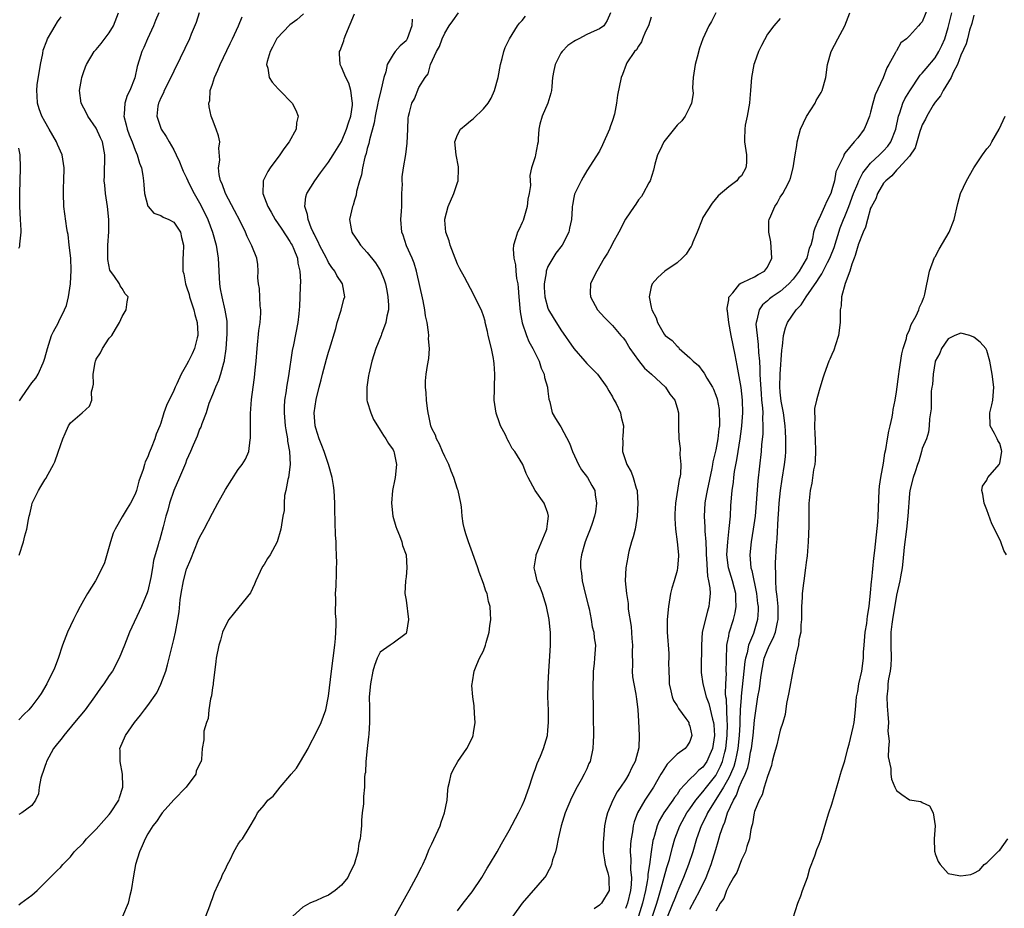
# Model space of a CAD drawing. Units: inches. Extents: x 2550000 to 2553000, y 1509000 to 1512000.
# Drawn here: x 2550421 to 2550574, y 1511532 to 1511670 of the extents above; entities that cross this region are included whole.
import ezdxf

# ---------------------------------------------------------------- set-up
doc = ezdxf.new("R2010")
doc.units = ezdxf.units.IN
doc.header["$MEASUREMENT"] = 0
doc.layers.add('LD25501509_2ft', color=9, linetype='Continuous')

msp = doc.modelspace()

# ---------------------------------------------------------------- linework, layer by layer
at = {"layer": 'LD25501509_2ft'}
for points, elevation in [([(2550561.9, 1511671.9), (2550561, 1511669.63), (2550560.67, 1511669.33), (2550560.43, 1511669), (2550559, 1511667.47), (2550558.54, 1511667), (2550557.66, 1511666.34), (2550557, 1511665.15), (2550556.94, 1511665.06), (2550556.85, 1511664.85), (2550555.83, 1511663), (2550555.5, 1511662.5), (2550554.94, 1511660.94), (2550553.69, 1511658.31), (2550553.32, 1511657), (2550553, 1511655.61), (2550552.81, 1511655), (2550552.31, 1511653.69), (2550552.01, 1511653), (2550551, 1511651.64), (2550550.44, 1511651), (2550549, 1511649.25), (2550548.88, 1511649.12), (2550548.77, 1511648.77), (2550547.9, 1511647), (2550547.62, 1511646.38), (2550547.38, 1511645), (2550547, 1511643.58), (2550546.81, 1511643), (2550546.19, 1511641.81), (2550545.84, 1511641), (2550545, 1511639.13), (2550544.92, 1511639), (2550544.35, 1511637.65), (2550544.17, 1511637), (2550544.01, 1511636.01), (2550543.72, 1511635), (2550543.48, 1511634.52), (2550543.1, 1511633), (2550543, 1511632.82), (2550541.94, 1511631), (2550541, 1511629.76), (2550540.32, 1511629), (2550539, 1511627.83), (2550537.75, 1511627), (2550537.32, 1511626.68), (2550537, 1511626.37), (2550536.24, 1511625.76), (2550535.72, 1511625), (2550535.38, 1511623.38), (2550535.24, 1511623), (2550535.23, 1511622.77), (2550535.39, 1511621), (2550535.59, 1511619.59), (2550535.63, 1511618.37), (2550535.76, 1511617), (2550535.84, 1511615.84), (2550535.84, 1511615), (2550535.86, 1511614.14), (2550536.01, 1511612.01), (2550536.1, 1511611), (2550536.23, 1511609.77), (2550536.27, 1511609), (2550536.25, 1511608.25), (2550536.31, 1511607), (2550536.28, 1511605.72), (2550536.1, 1511604.1), (2550536.02, 1511603), (2550535.52, 1511598.48), (2550535.28, 1511595), (2550535.1, 1511593), (2550534.81, 1511591), (2550534.48, 1511589), (2550534.28, 1511587), (2550534.36, 1511585.64), (2550534.44, 1511585), (2550534.58, 1511584.58), (2550535.33, 1511581), (2550535.48, 1511579.48), (2550535.55, 1511579), (2550535.55, 1511578.45), (2550535.47, 1511577), (2550534.83, 1511574.83), (2550534.06, 1511573), (2550533.84, 1511571.84), (2550533.59, 1511571), (2550533.51, 1511570.49), (2550533.37, 1511569), (2550532.91, 1511565.09), (2550532.91, 1511564.91), (2550532.79, 1511563), (2550532.72, 1511561.28), (2550532.72, 1511560.72), (2550532.62, 1511559), (2550532.42, 1511557), (2550532.24, 1511556.24), (2550532.01, 1511555), (2550531.79, 1511554.21), (2550531.26, 1511553), (2550531, 1511552.47), (2550530.18, 1511551), (2550527.74, 1511547), (2550527.52, 1511546.48), (2550526.75, 1511545), (2550526.01, 1511543), (2550525.43, 1511541), (2550524.78, 1511539), (2550524.01, 1511537), (2550523.27, 1511535.27), (2550523, 1511534.67), (2550522.53, 1511533.48), (2550522.36, 1511533), (2550521.39, 1511530.61)], 9088), ([(2550442.68, 1511671), (2550442.17, 1511669.83), (2550441.85, 1511669), (2550440.95, 1511667), (2550440.37, 1511665.63), (2550440.08, 1511665), (2550439.66, 1511663.66), (2550439.32, 1511662.68), (2550438.96, 1511660.96), (2550438.2, 1511659), (2550437.79, 1511658.21), (2550437.42, 1511657), (2550437.33, 1511655.33), (2550437.27, 1511655), (2550437.64, 1511653.64), (2550437.78, 1511653), (2550438.09, 1511652.09), (2550438.56, 1511651), (2550439, 1511649.73), (2550439.34, 1511649), (2550439.7, 1511647.7), (2550440, 1511647), (2550440.21, 1511645.79), (2550440.32, 1511645), (2550440.35, 1511644.35), (2550440.48, 1511643), (2550441, 1511641.04), (2550441.02, 1511641), (2550441.94, 1511639.94), (2550443, 1511639.61), (2550443.36, 1511639.36), (2550444.23, 1511639), (2550445, 1511638.56), (2550446.07, 1511637), (2550446.19, 1511636.19), (2550446.51, 1511635), (2550446.44, 1511633.56), (2550446.39, 1511633), (2550446.42, 1511632.42), (2550446.4, 1511631), (2550446.54, 1511630.54), (2550446.83, 1511629), (2550447, 1511628.57), (2550447.37, 1511627.37), (2550447.44, 1511627), (2550448.12, 1511625), (2550448.27, 1511624.27), (2550448.65, 1511623), (2550448.76, 1511621.24), (2550448.74, 1511621), (2550448.62, 1511620.62), (2550448.24, 1511619), (2550447.86, 1511618.14), (2550447.3, 1511617), (2550447, 1511616.44), (2550446.17, 1511615), (2550445.49, 1511613.49), (2550445.23, 1511613), (2550445, 1511612.47), (2550443.86, 1511610.14), (2550443.48, 1511609), (2550443, 1511607.44), (2550442.84, 1511607), (2550442.28, 1511605.72), (2550442.08, 1511605), (2550441.52, 1511603.52), (2550441.2, 1511602.8), (2550441, 1511602.2), (2550440.58, 1511601.41), (2550440.45, 1511601), (2550440.24, 1511600.24), (2550439.58, 1511598.42), (2550439.23, 1511597), (2550439, 1511596.42), (2550438.32, 1511595), (2550437.8, 1511594.2), (2550437, 1511592.91), (2550435.92, 1511591), (2550435.64, 1511590.36), (2550435.18, 1511589), (2550434.25, 1511585.75), (2550433.93, 1511585), (2550432.9, 1511583), (2550431.66, 1511581), (2550431, 1511579.92), (2550430.48, 1511579), (2550430, 1511578), (2550429.49, 1511577), (2550428.56, 1511575), (2550427.78, 1511573), (2550427.07, 1511570.93), (2550426.54, 1511569.46), (2550425.31, 1511567), (2550424.46, 1511565.54), (2550424.1, 1511565), (2550423, 1511563.54), (2550422.55, 1511563), (2550421.76, 1511562.24), (2550421, 1511561.41)], 9114), ([(2550448.93, 1511671), (2550448.48, 1511669.52), (2550447.72, 1511667.72), (2550447.43, 1511667), (2550446.01, 1511664.01), (2550445, 1511661.98), (2550444.54, 1511661), (2550443.53, 1511659), (2550443.39, 1511658.61), (2550443, 1511657.86), (2550442.76, 1511657.24), (2550442.63, 1511657), (2550442.54, 1511656.54), (2550442.36, 1511655), (2550443.03, 1511653), (2550443.84, 1511651.84), (2550444.27, 1511651), (2550445, 1511649.79), (2550445.4, 1511649), (2550445.9, 1511647.9), (2550446.28, 1511647), (2550446.46, 1511646.46), (2550447, 1511645.43), (2550447.18, 1511645), (2550447.77, 1511643.77), (2550448.17, 1511643), (2550449, 1511641.58), (2550449.86, 1511639.86), (2550450.27, 1511639), (2550451.01, 1511637), (2550451.57, 1511635), (2550451.88, 1511633), (2550452.11, 1511629), (2550452.22, 1511628.22), (2550452.43, 1511627), (2550452.93, 1511624.93), (2550453.22, 1511623.22), (2550453.24, 1511623), (2550453.25, 1511621.25), (2550453.05, 1511618.95), (2550452.83, 1511617.17), (2550452.8, 1511617), (2550452.7, 1511616.7), (2550452.26, 1511615), (2550451.95, 1511614.05), (2550451.45, 1511613), (2550451, 1511611.81), (2550450.45, 1511610.45), (2550450.01, 1511609), (2550449.33, 1511607.33), (2550449.18, 1511606.82), (2550449, 1511606.46), (2550448.62, 1511605.38), (2550448.02, 1511604.02), (2550447.62, 1511603), (2550447, 1511601.67), (2550446.83, 1511601.18), (2550445.91, 1511599), (2550445, 1511596.96), (2550444.36, 1511595), (2550444.08, 1511593.92), (2550443.79, 1511593), (2550443.34, 1511591.34), (2550443, 1511590), (2550442.77, 1511589.23), (2550442.68, 1511589), (2550442.58, 1511588.58), (2550441.88, 1511586.12), (2550441.72, 1511585), (2550441.47, 1511583.47), (2550441, 1511581.41), (2550440.9, 1511581.1), (2550440.01, 1511579), (2550438.16, 1511575), (2550437.37, 1511573), (2550436.54, 1511571), (2550435.49, 1511569), (2550435, 1511568.31), (2550434.16, 1511567), (2550433.67, 1511566.33), (2550432.74, 1511565), (2550431.27, 1511563), (2550429.64, 1511561), (2550427.95, 1511559), (2550427.56, 1511558.44), (2550427, 1511557.78), (2550426.38, 1511557), (2550425.27, 1511555), (2550425.22, 1511554.78), (2550425, 1511554.21), (2550424.71, 1511553.29), (2550424.59, 1511553), (2550424.39, 1511552.39), (2550424.14, 1511551), (2550424.04, 1511549.96), (2550423.56, 1511549), (2550423, 1511548.16), (2550421.47, 1511547), (2550421, 1511546.78)], 9112), ([(2550421, 1511532.77), (2550421.29, 1511533), (2550423, 1511534.27), (2550423.85, 1511535), (2550427, 1511538.13), (2550427.45, 1511538.55), (2550427.83, 1511539), (2550429, 1511540.19), (2550429.59, 1511541), (2550431, 1511542.39), (2550431.28, 1511542.72), (2550431.48, 1511543), (2550433, 1511544.49), (2550434.17, 1511545.83), (2550435, 1511546.76), (2550435.19, 1511547), (2550436.48, 1511549), (2550436.6, 1511549.4), (2550437.12, 1511551), (2550437.12, 1511551.12), (2550437.05, 1511553), (2550436.69, 1511555), (2550436.7, 1511556.7), (2550436.66, 1511557), (2550437.51, 1511559), (2550438.91, 1511561), (2550439.84, 1511562.16), (2550440.48, 1511563), (2550441, 1511563.63), (2550442.36, 1511565.64), (2550443.02, 1511566.98), (2550443.76, 1511569), (2550444.06, 1511569.94), (2550445, 1511573.86), (2550445.26, 1511575), (2550445.66, 1511577), (2550445.84, 1511578.16), (2550446.01, 1511580.01), (2550446.13, 1511581), (2550446.49, 1511583), (2550447, 1511584.77), (2550447.66, 1511586.34), (2550448.79, 1511589.21), (2550449, 1511589.68), (2550449.74, 1511591), (2550451, 1511593.47), (2550451.81, 1511595), (2550453, 1511597.13), (2550455, 1511600.22), (2550455.59, 1511601), (2550456.14, 1511601.86), (2550456.63, 1511603), (2550456.85, 1511604.85), (2550456.9, 1511605.1), (2550456.88, 1511607), (2550456.92, 1511608.92), (2550457.06, 1511611.06), (2550457.29, 1511613), (2550457.52, 1511614.48), (2550457.62, 1511615.62), (2550457.77, 1511617), (2550457.91, 1511619), (2550458.2, 1511621.8), (2550458.37, 1511623), (2550458.48, 1511624.48), (2550458.48, 1511625), (2550458.38, 1511625.62), (2550458.28, 1511628.28), (2550458.13, 1511629), (2550458.05, 1511629.95), (2550458.11, 1511631), (2550458.02, 1511632.02), (2550457.89, 1511633), (2550457.12, 1511634.88), (2550456.37, 1511636.37), (2550456.13, 1511637), (2550455.27, 1511638.73), (2550454.4, 1511640.4), (2550453.03, 1511643), (2550452.52, 1511644.52), (2550452.27, 1511645), (2550452.02, 1511645.98), (2550451.96, 1511647), (2550452.17, 1511648.17), (2550451.98, 1511650.02), (2550452.12, 1511651), (2550451.94, 1511651.94), (2550451.59, 1511653), (2550451, 1511654.48), (2550450.82, 1511655), (2550450.47, 1511656.47), (2550450.45, 1511657), (2550450.58, 1511657.42), (2550450.67, 1511659), (2550451, 1511659.98), (2550451.32, 1511661), (2550451.86, 1511662.14), (2550452.18, 1511663), (2550453.73, 1511666.27), (2550454.11, 1511667), (2550455.04, 1511669), (2550455.59, 1511670.41)], 9110), ([(2550421.03, 1511586.97), (2550421.73, 1511589), (2550421.93, 1511589.93), (2550422.23, 1511591), (2550422.48, 1511592.48), (2550422.61, 1511593), (2550422.71, 1511593.29), (2550423, 1511594.7), (2550423.08, 1511595), (2550424.05, 1511597), (2550424.42, 1511597.58), (2550425, 1511598.61), (2550425.16, 1511598.84), (2550425.52, 1511599.52), (2550426.35, 1511601), (2550426.56, 1511601.44), (2550427.1, 1511602.9), (2550427.81, 1511605), (2550428.2, 1511605.8), (2550428.67, 1511607), (2550429, 1511607.48), (2550430.8, 1511609), (2550431.97, 1511610.03), (2550432.31, 1511611), (2550432.27, 1511612.27), (2550432.48, 1511613), (2550432.56, 1511613.44), (2550432.51, 1511615), (2550432.82, 1511616.82), (2550432.86, 1511617), (2550433, 1511617.33), (2550433.67, 1511618.33), (2550433.98, 1511619), (2550435, 1511620.57), (2550435.4, 1511621), (2550435.99, 1511622.01), (2550436.6, 1511623), (2550437, 1511623.94), (2550437.63, 1511625), (2550437.79, 1511626.21), (2550437.94, 1511627), (2550437.48, 1511627.48), (2550437, 1511628.31), (2550436.7, 1511628.7), (2550436.59, 1511629), (2550435.84, 1511630.16), (2550435.11, 1511631.11), (2550434.77, 1511632.77), (2550434.77, 1511633), (2550434.8, 1511633.2), (2550434.77, 1511635), (2550434.92, 1511637.08), (2550434.94, 1511639), (2550434.73, 1511641), (2550434.42, 1511643), (2550434.3, 1511644.3), (2550434.24, 1511645), (2550434.27, 1511645.73), (2550434.3, 1511649), (2550433.94, 1511651), (2550433.67, 1511651.66), (2550433, 1511653.14), (2550431.71, 1511655), (2550431.48, 1511655.48), (2550430.68, 1511657), (2550430.39, 1511659), (2550430.7, 1511660.7), (2550430.74, 1511661), (2550431, 1511661.78), (2550431.33, 1511662.67), (2550431.47, 1511663), (2550432.69, 1511665), (2550433, 1511665.33), (2550433.74, 1511666.26), (2550435, 1511667.94), (2550435.65, 1511669), (2550436.42, 1511671)], 9116), ([(2550421.1, 1511610.9), (2550421.49, 1511611.49), (2550422.56, 1511613), (2550423, 1511613.65), (2550423.61, 1511614.39), (2550423.97, 1511615), (2550424.76, 1511616.76), (2550424.88, 1511617), (2550425, 1511617.48), (2550425.44, 1511619), (2550425.66, 1511619.66), (2550426.07, 1511621), (2550426.38, 1511621.62), (2550427.09, 1511622.91), (2550427.19, 1511623.19), (2550428.08, 1511625), (2550428.37, 1511625.63), (2550428.69, 1511627), (2550429.01, 1511629), (2550429.13, 1511631.13), (2550429.04, 1511633), (2550428.81, 1511635), (2550428.64, 1511636.64), (2550428.53, 1511637), (2550428.41, 1511637.59), (2550427.98, 1511641), (2550427.91, 1511643), (2550427.93, 1511643.93), (2550427.98, 1511645), (2550428.01, 1511647), (2550427.71, 1511649), (2550427, 1511650.61), (2550426.85, 1511651), (2550425.71, 1511653), (2550425, 1511654.17), (2550424.58, 1511655), (2550424.16, 1511656.16), (2550423.88, 1511657), (2550423.84, 1511658.16), (2550423.77, 1511659), (2550423.86, 1511659.86), (2550424.36, 1511663), (2550424.7, 1511664.7), (2550424.78, 1511665.22), (2550425.31, 1511666.69), (2550425.46, 1511667), (2550426.13, 1511668.13), (2550426.62, 1511669), (2550427, 1511669.63), (2550427.58, 1511670.42)], 9118), ([(2550465.13, 1511670.87), (2550464.08, 1511669.92), (2550463, 1511669.15), (2550461, 1511667.06), (2550460.31, 1511665.69), (2550459.92, 1511665), (2550459.47, 1511663.47), (2550459.39, 1511663), (2550459.58, 1511662.42), (2550459.78, 1511661), (2550460.25, 1511660.25), (2550461.21, 1511659.21), (2550461.43, 1511659), (2550463.35, 1511657), (2550463.94, 1511655.94), (2550464.3, 1511655), (2550464.03, 1511653.97), (2550463.98, 1511653), (2550462.9, 1511651), (2550462.06, 1511649.94), (2550461.46, 1511649), (2550459.93, 1511647), (2550459.56, 1511646.44), (2550458.9, 1511645.1), (2550458.87, 1511645), (2550458.88, 1511644.88), (2550458.82, 1511643), (2550459.57, 1511641), (2550460.1, 1511640.1), (2550460.71, 1511639), (2550461.64, 1511637.64), (2550462.43, 1511636.43), (2550463, 1511635.59), (2550463.22, 1511635.22), (2550463.34, 1511635), (2550463.59, 1511634.41), (2550464.17, 1511633), (2550464.24, 1511632.24), (2550464.56, 1511631), (2550464.65, 1511629.35), (2550464.58, 1511628.58), (2550464.56, 1511627), (2550464.49, 1511625.51), (2550464.45, 1511625), (2550464.37, 1511624.37), (2550464.22, 1511623), (2550463.56, 1511619.56), (2550463.34, 1511618.66), (2550462.77, 1511614.77), (2550462.45, 1511613), (2550462.41, 1511612.41), (2550462.19, 1511611), (2550462.12, 1511609.88), (2550462.13, 1511609), (2550462.27, 1511607), (2550462.37, 1511606.37), (2550462.61, 1511605), (2550462.65, 1511604.65), (2550462.96, 1511603), (2550463.05, 1511601), (2550462.77, 1511599), (2550462.66, 1511598.66), (2550462.37, 1511597), (2550462.18, 1511596.18), (2550462.11, 1511595), (2550462.1, 1511593.9), (2550461.91, 1511593), (2550461.68, 1511591.68), (2550461.59, 1511591), (2550461.04, 1511589), (2550459.93, 1511587), (2550459.54, 1511586.46), (2550459, 1511585.53), (2550458.78, 1511585.22), (2550458.42, 1511584.42), (2550457.74, 1511583), (2550457.54, 1511582.46), (2550456.89, 1511581.11), (2550455.11, 1511578.89), (2550454.19, 1511577.81), (2550453.55, 1511577), (2550453, 1511576.02), (2550452.58, 1511575), (2550452.23, 1511573.77), (2550451.99, 1511573), (2550451.59, 1511571), (2550451.54, 1511570.46), (2550451.1, 1511567.1), (2550451.09, 1511566.91), (2550451, 1511566.47), (2550450.84, 1511565.16), (2550450.71, 1511564.71), (2550450.45, 1511563), (2550450.34, 1511561.66), (2550450.06, 1511561), (2550449.67, 1511559.67), (2550449.68, 1511558.32), (2550449.43, 1511557), (2550449.32, 1511555.32), (2550449.26, 1511555), (2550449.13, 1511554.87), (2550448.5, 1511553.5), (2550448.44, 1511553), (2550446.92, 1511551), (2550445, 1511549.06), (2550443.22, 1511547), (2550443, 1511546.72), (2550442.32, 1511545.68), (2550441.75, 1511545), (2550441, 1511543.77), (2550440.55, 1511543), (2550440.11, 1511541.89), (2550439.68, 1511541), (2550439.06, 1511539), (2550438.74, 1511537.26), (2550438.42, 1511535), (2550438.22, 1511534.22), (2550437.94, 1511533), (2550437.04, 1511530.96)], 9108), ([(2550449.97, 1511531), (2550450.58, 1511532.58), (2550450.78, 1511533.22), (2550451, 1511533.74), (2550451.33, 1511534.67), (2550451.9, 1511535.9), (2550452.38, 1511537), (2550452.56, 1511537.44), (2550453, 1511538.29), (2550453.34, 1511539), (2550453.75, 1511539.75), (2550454.33, 1511541), (2550455, 1511542.15), (2550455.33, 1511542.67), (2550455.64, 1511543), (2550456.71, 1511544.71), (2550457.67, 1511546.33), (2550458, 1511547), (2550459, 1511548.22), (2550459.59, 1511549), (2550460.42, 1511549.58), (2550461.51, 1511551), (2550463, 1511552.74), (2550463.18, 1511553), (2550464.04, 1511553.96), (2550464.62, 1511555), (2550465.81, 1511557), (2550466.21, 1511557.79), (2550466.89, 1511559), (2550467.85, 1511561), (2550468.56, 1511563), (2550469, 1511565.11), (2550469.43, 1511569), (2550469.95, 1511573), (2550470.06, 1511574.06), (2550470.13, 1511575), (2550470.19, 1511576.19), (2550470.17, 1511577), (2550470.09, 1511577.91), (2550470.14, 1511580.14), (2550470.08, 1511581), (2550470.15, 1511582.15), (2550470.21, 1511584.21), (2550470.25, 1511585), (2550470.26, 1511585.74), (2550470.22, 1511587), (2550470.15, 1511588.15), (2550470.15, 1511589), (2550470.09, 1511590.09), (2550469.99, 1511594.01), (2550469.99, 1511595), (2550469.88, 1511597), (2550469.74, 1511597.74), (2550469.56, 1511599), (2550469.01, 1511601), (2550468.31, 1511603), (2550467.95, 1511603.95), (2550467.53, 1511605), (2550467, 1511606.65), (2550466.91, 1511607), (2550466.78, 1511609), (2550467.06, 1511611.06), (2550467.55, 1511613), (2550467.87, 1511614.13), (2550468.06, 1511615), (2550468.68, 1511617.32), (2550469, 1511618.43), (2550469.14, 1511618.86), (2550470.11, 1511622.11), (2550470.34, 1511623), (2550470.95, 1511624.95), (2550471.38, 1511626.62), (2550471.51, 1511627), (2550471.15, 1511629), (2550470.28, 1511630.28), (2550469.96, 1511631), (2550469.52, 1511631.52), (2550469, 1511632.33), (2550468.76, 1511632.76), (2550468.67, 1511633), (2550467.59, 1511635), (2550467.41, 1511635.41), (2550467, 1511636.2), (2550466.75, 1511636.75), (2550466.62, 1511637), (2550466.31, 1511637.69), (2550465.82, 1511639), (2550465.75, 1511639.75), (2550465.33, 1511641), (2550465.48, 1511642.52), (2550465.63, 1511643), (2550466.86, 1511645), (2550467.77, 1511646.23), (2550469, 1511647.87), (2550469.72, 1511649), (2550471, 1511651.09), (2550471.78, 1511653), (2550472.06, 1511653.94), (2550472.44, 1511655), (2550472.7, 1511656.7), (2550472.72, 1511657), (2550472.63, 1511657.37), (2550472.44, 1511659), (2550472.13, 1511660.13), (2550471.66, 1511661), (2550471, 1511662.61), (2550470.77, 1511663), (2550470.69, 1511664.69), (2550470.69, 1511665), (2550470.81, 1511665.19), (2550471.34, 1511666.66), (2550471.42, 1511667), (2550471.67, 1511667.67), (2550473, 1511670.85)], 9106), ([(2550479.26, 1511531), (2550481, 1511534.13), (2550481.46, 1511535), (2550482.56, 1511537), (2550483.4, 1511538.6), (2550483.59, 1511539), (2550484.05, 1511540.05), (2550484.61, 1511541.39), (2550485, 1511542.21), (2550486.27, 1511545), (2550486.45, 1511545.55), (2550486.98, 1511547), (2550487.37, 1511549), (2550487.46, 1511550.54), (2550487.55, 1511551), (2550487.75, 1511551.75), (2550487.99, 1511553), (2550488.31, 1511553.69), (2550489.03, 1511555), (2550490.43, 1511557), (2550490.65, 1511557.35), (2550491, 1511558.12), (2550491.3, 1511558.7), (2550491.38, 1511559), (2550491.44, 1511559.44), (2550491.7, 1511561), (2550491.61, 1511562.39), (2550491.58, 1511563.58), (2550491.36, 1511565), (2550491.22, 1511566.78), (2550491.23, 1511567), (2550491.3, 1511567.3), (2550491.55, 1511569), (2550491.97, 1511570.03), (2550492.39, 1511571), (2550493, 1511572.15), (2550493.34, 1511573), (2550493.43, 1511573.43), (2550493.88, 1511575), (2550493.99, 1511575.99), (2550494.13, 1511577), (2550494.09, 1511577.91), (2550494.03, 1511579), (2550493.8, 1511579.8), (2550493.55, 1511581), (2550493.38, 1511581.38), (2550493, 1511582.57), (2550492.32, 1511584.32), (2550492.12, 1511585), (2550491.31, 1511587.31), (2550490.68, 1511589), (2550490.26, 1511590.26), (2550490.06, 1511591), (2550489.85, 1511591.85), (2550489.71, 1511593), (2550489.57, 1511594.43), (2550489.49, 1511595), (2550489.08, 1511597), (2550489, 1511597.21), (2550488.41, 1511599), (2550487.98, 1511599.98), (2550487.61, 1511601), (2550487, 1511602.25), (2550486.67, 1511603), (2550486.18, 1511604.18), (2550485.7, 1511605), (2550485.56, 1511605.56), (2550485, 1511606.6), (2550484.84, 1511607), (2550484.55, 1511608.55), (2550484.41, 1511609), (2550484.31, 1511609.69), (2550484.18, 1511611), (2550484.12, 1511612.12), (2550484.01, 1511613), (2550484.02, 1511613.98), (2550484.1, 1511615), (2550484.33, 1511616.33), (2550484.55, 1511617.45), (2550484.63, 1511619), (2550484.48, 1511620.48), (2550484.52, 1511621), (2550484.49, 1511621.51), (2550484.25, 1511623), (2550484.03, 1511624.03), (2550483.91, 1511625), (2550483.64, 1511626.36), (2550482.6, 1511631), (2550482.24, 1511632.24), (2550481.96, 1511633), (2550481.09, 1511634.91), (2550480.53, 1511636.53), (2550480.33, 1511637), (2550480.2, 1511639), (2550480.28, 1511640.28), (2550480.34, 1511641), (2550480.34, 1511641.66), (2550480.37, 1511643), (2550480.45, 1511644.45), (2550480.4, 1511645), (2550480.42, 1511645.58), (2550480.62, 1511647), (2550480.96, 1511649.04), (2550481.17, 1511650.83), (2550481.26, 1511653), (2550481.32, 1511654.68), (2550481.38, 1511655), (2550481.56, 1511655.56), (2550481.92, 1511657), (2550482.29, 1511657.71), (2550483, 1511659.42), (2550483.97, 1511661), (2550484.43, 1511661.57), (2550484.8, 1511663), (2550485.72, 1511665), (2550486.2, 1511665.8), (2550486.61, 1511667), (2550487, 1511667.85), (2550487.7, 1511669), (2550488.23, 1511669.77), (2550489.12, 1511671)], 9102), ([(2550489, 1511531.83), (2550489.87, 1511533), (2550491.24, 1511534.76), (2550492.75, 1511537), (2550493.58, 1511538.42), (2550493.96, 1511539), (2550495.1, 1511541), (2550495.78, 1511542.22), (2550497, 1511544.28), (2550498.42, 1511547), (2550499, 1511548.15), (2550499.35, 1511549), (2550500.08, 1511551), (2550500.62, 1511552.62), (2550500.79, 1511553.21), (2550501, 1511553.75), (2550501.31, 1511554.69), (2550501.82, 1511555.82), (2550502.29, 1511557), (2550502.91, 1511559), (2550503, 1511559.83), (2550503.1, 1511561), (2550503.07, 1511562.93), (2550503, 1511565), (2550503.01, 1511567), (2550503.12, 1511569), (2550503.31, 1511571.31), (2550503.39, 1511573), (2550503.37, 1511574.63), (2550503.38, 1511575), (2550503.36, 1511575.36), (2550503.17, 1511577), (2550502.76, 1511579), (2550502.15, 1511581), (2550501.84, 1511581.84), (2550501.34, 1511583), (2550501, 1511584.39), (2550500.86, 1511585), (2550501.17, 1511586.83), (2550501.19, 1511587), (2550502.71, 1511590.71), (2550502.8, 1511591), (2550503, 1511592.21), (2550503.1, 1511593), (2550503, 1511593.49), (2550502.43, 1511595), (2550501, 1511597), (2550499.94, 1511599), (2550499.64, 1511599.64), (2550499.08, 1511601), (2550497.87, 1511603), (2550497.47, 1511603.47), (2550497, 1511604.42), (2550496.76, 1511604.76), (2550496.67, 1511605), (2550496.41, 1511605.59), (2550495.66, 1511607), (2550495.47, 1511607.47), (2550494.99, 1511608.99), (2550494.66, 1511611), (2550494.7, 1511612.7), (2550494.69, 1511613), (2550494.78, 1511615), (2550494.64, 1511616.64), (2550494.63, 1511617), (2550494.56, 1511617.44), (2550494.24, 1511619), (2550493.75, 1511621), (2550493.63, 1511621.63), (2550493.28, 1511623), (2550493.24, 1511623.24), (2550493, 1511624.07), (2550492.75, 1511624.75), (2550491.68, 1511627), (2550491, 1511628.3), (2550490.04, 1511630.04), (2550489.35, 1511631.35), (2550489, 1511632.07), (2550488.36, 1511633.64), (2550487.84, 1511635), (2550487.66, 1511635.66), (2550487.18, 1511637), (2550487, 1511638.89), (2550487, 1511639.04), (2550487.52, 1511641), (2550488.43, 1511643), (2550489, 1511644.71), (2550489.08, 1511645), (2550489.14, 1511646.86), (2550489.13, 1511647.13), (2550488.77, 1511649), (2550488.54, 1511651), (2550489, 1511652.09), (2550489.45, 1511653), (2550490.31, 1511653.69), (2550491, 1511654.28), (2550491.41, 1511654.59), (2550493, 1511656.14), (2550493.74, 1511657), (2550494.19, 1511657.81), (2550494.71, 1511659), (2550495.26, 1511661), (2550495.66, 1511663), (2550495.92, 1511663.92), (2550496.16, 1511665), (2550496.37, 1511665.63), (2550497.02, 1511667), (2550498.28, 1511669), (2550498.59, 1511669.41), (2550499, 1511669.82), (2550499.53, 1511670.48)], 9100), ([(2550512.67, 1511671), (2550512.18, 1511669.82), (2550511.67, 1511669), (2550511, 1511668.56), (2550510.15, 1511668.15), (2550509, 1511667.68), (2550507.79, 1511667), (2550507.25, 1511666.75), (2550507, 1511666.56), (2550506.07, 1511665.93), (2550505.18, 1511665), (2550505, 1511664.74), (2550504.12, 1511663), (2550503.9, 1511662.1), (2550503.72, 1511661), (2550503.6, 1511659.6), (2550503.53, 1511659), (2550503.42, 1511658.58), (2550502.96, 1511657), (2550502.1, 1511655), (2550501.74, 1511653.74), (2550501.59, 1511653), (2550501.47, 1511651.47), (2550501.46, 1511651), (2550501.36, 1511650.64), (2550501.07, 1511649), (2550501, 1511648.71), (2550500.46, 1511647), (2550500.18, 1511645.82), (2550500.27, 1511644.27), (2550500.06, 1511643), (2550499.85, 1511642.15), (2550499.75, 1511641), (2550499.15, 1511638.85), (2550499, 1511638.5), (2550498.53, 1511637.47), (2550498.28, 1511637), (2550497.98, 1511635.98), (2550497.65, 1511635), (2550497.6, 1511634.4), (2550497.72, 1511633), (2550497.98, 1511631.98), (2550498.04, 1511631), (2550498.14, 1511629.86), (2550498.31, 1511629), (2550498.4, 1511628.4), (2550498.48, 1511627), (2550498.68, 1511624.68), (2550499, 1511622.95), (2550499.67, 1511621), (2550500.05, 1511620.05), (2550500.64, 1511619), (2550501, 1511618.24), (2550501.62, 1511617), (2550501.96, 1511615.96), (2550502.42, 1511615), (2550502.48, 1511614.48), (2550502.92, 1511613), (2550502.92, 1511612.92), (2550503, 1511612.35), (2550503.13, 1511611.13), (2550503.26, 1511610.74), (2550503.63, 1511609), (2550504.14, 1511608.14), (2550504.88, 1511607), (2550505, 1511606.86), (2550506.33, 1511604.33), (2550506.79, 1511603), (2550507.71, 1511601), (2550508.18, 1511600.18), (2550509.14, 1511599), (2550509.78, 1511597.78), (2550510.26, 1511597), (2550510.31, 1511596.31), (2550510.52, 1511595), (2550510.34, 1511593.66), (2550510.22, 1511593), (2550509.86, 1511591.86), (2550509.56, 1511591), (2550509, 1511589.72), (2550508.75, 1511589), (2550508.67, 1511588.67), (2550508.17, 1511587), (2550508.05, 1511585.95), (2550508.04, 1511585), (2550508.17, 1511584.17), (2550508.29, 1511583), (2550508.8, 1511580.8), (2550509.2, 1511579.2), (2550509.36, 1511578.64), (2550509.7, 1511577), (2550509.87, 1511575.87), (2550510.11, 1511575), (2550510.16, 1511574.16), (2550510.35, 1511573), (2550510.23, 1511571), (2550510.16, 1511570.16), (2550510.01, 1511569), (2550509.98, 1511567.98), (2550509.93, 1511567), (2550509.98, 1511562.02), (2550510.06, 1511559), (2550510, 1511558), (2550509.97, 1511557), (2550509.51, 1511555), (2550509.35, 1511554.65), (2550509, 1511553.83), (2550508.61, 1511553), (2550508.16, 1511552.16), (2550507.31, 1511550.69), (2550507, 1511550.04), (2550506.64, 1511549.36), (2550505.65, 1511547), (2550505.02, 1511545), (2550504.57, 1511543), (2550504.34, 1511541.66), (2550504.16, 1511541), (2550503.71, 1511539.71), (2550503.54, 1511539), (2550503.41, 1511538.59), (2550503, 1511537.9), (2550502.7, 1511537.3), (2550502.46, 1511537), (2550499, 1511533), (2550497.54, 1511531)], 9098), ([(2550519, 1511670.36), (2550518.55, 1511669), (2550518.11, 1511668.11), (2550517.65, 1511667), (2550517.5, 1511666.5), (2550517, 1511665.86), (2550516.71, 1511665.29), (2550516.4, 1511665), (2550515.24, 1511663.24), (2550515.11, 1511663), (2550514.55, 1511661.45), (2550514.32, 1511661), (2550513.75, 1511658.25), (2550513.63, 1511657), (2550513.31, 1511655.31), (2550513, 1511654.34), (2550512.63, 1511653.37), (2550512.51, 1511653), (2550511.47, 1511650.53), (2550511, 1511649.56), (2550509, 1511646.5), (2550508.47, 1511645.53), (2550508.15, 1511645), (2550507.14, 1511643), (2550507.1, 1511642.9), (2550507, 1511642.39), (2550506.8, 1511641.2), (2550506.75, 1511641), (2550506.72, 1511640.72), (2550506.63, 1511639), (2550506.34, 1511637.66), (2550506.21, 1511637), (2550505.21, 1511635), (2550504.23, 1511633.77), (2550503, 1511631.7), (2550502.74, 1511631), (2550502.72, 1511630.72), (2550502.41, 1511629), (2550502.42, 1511628.42), (2550502.5, 1511627), (2550503, 1511625.22), (2550503.09, 1511625), (2550503.79, 1511623.79), (2550505, 1511621.88), (2550507, 1511619), (2550508.71, 1511617), (2550509, 1511616.64), (2550509.82, 1511615.82), (2550510.66, 1511615), (2550512.12, 1511613), (2550512.41, 1511612.41), (2550513, 1511611.49), (2550513.16, 1511611.16), (2550513.27, 1511611), (2550513.56, 1511610.44), (2550514.23, 1511609), (2550514.36, 1511608.36), (2550514.72, 1511607), (2550514.58, 1511605.42), (2550514.57, 1511605), (2550514.62, 1511604.62), (2550514.57, 1511603), (2550515.22, 1511601), (2550515.87, 1511599.87), (2550516.22, 1511599), (2550516.68, 1511597.32), (2550516.8, 1511597), (2550516.82, 1511596.82), (2550516.92, 1511595), (2550516.81, 1511593), (2550516.49, 1511591), (2550516.22, 1511589.78), (2550515.95, 1511589), (2550515.52, 1511587.52), (2550515.4, 1511587), (2550515.37, 1511586.63), (2550515.04, 1511585), (2550514.97, 1511583), (2550515.16, 1511581), (2550515.44, 1511579.44), (2550515.43, 1511578.57), (2550515.89, 1511575.89), (2550515.98, 1511574.02), (2550516.07, 1511573), (2550516.05, 1511572.05), (2550516.1, 1511569.9), (2550516.06, 1511569), (2550516.12, 1511568.12), (2550516.29, 1511567), (2550516.61, 1511565.39), (2550516.67, 1511565), (2550516.69, 1511564.69), (2550516.9, 1511563), (2550517, 1511561.22), (2550517.15, 1511559), (2550517.09, 1511557.09), (2550516.53, 1511555), (2550515.97, 1511554.03), (2550515.53, 1511553), (2550515, 1511552.15), (2550514.24, 1511551), (2550513.73, 1511550.27), (2550513.06, 1511549), (2550512.21, 1511547), (2550511.98, 1511546.02), (2550511.78, 1511545), (2550511.58, 1511543), (2550511.56, 1511542.44), (2550511.55, 1511541), (2550511.75, 1511539.75), (2550511.88, 1511539), (2550512.28, 1511537.72), (2550512.45, 1511537), (2550512.43, 1511536.43), (2550512.46, 1511535), (2550511.31, 1511533), (2550511, 1511532.7), (2550510.14, 1511532.14)], 9096), ([(2550529.03, 1511671), (2550528.34, 1511669.66), (2550527.95, 1511669), (2550527.01, 1511666.99), (2550526.46, 1511665.54), (2550526.14, 1511664.14), (2550525.8, 1511663), (2550525.49, 1511661), (2550525.41, 1511659.41), (2550525.48, 1511658.52), (2550525.25, 1511657), (2550525, 1511656.45), (2550524.28, 1511655), (2550523.72, 1511654.28), (2550523, 1511653.58), (2550520.94, 1511651), (2550520.32, 1511649.68), (2550519.97, 1511649), (2550519.56, 1511647.56), (2550519.37, 1511646.63), (2550518.85, 1511645), (2550518.64, 1511644.64), (2550517.75, 1511643), (2550517.47, 1511642.53), (2550517, 1511642.03), (2550516.62, 1511641.38), (2550516.34, 1511641), (2550515, 1511639.06), (2550513.99, 1511637), (2550513, 1511635.25), (2550512.88, 1511635), (2550512.21, 1511633.79), (2550511.73, 1511633), (2550510.56, 1511631), (2550510.09, 1511630.09), (2550509.61, 1511629), (2550509.56, 1511627.56), (2550509.57, 1511627), (2550510.69, 1511625), (2550511.77, 1511623.77), (2550512.54, 1511623), (2550513, 1511622.57), (2550514.3, 1511621), (2550514.63, 1511620.63), (2550515, 1511620.16), (2550515.68, 1511619), (2550517, 1511617.11), (2550517.95, 1511615.95), (2550519.03, 1511615), (2550521.21, 1511613), (2550521.9, 1511611.9), (2550522.65, 1511611), (2550523, 1511609.81), (2550523.22, 1511609), (2550523.23, 1511607), (2550523.21, 1511606.79), (2550523.25, 1511605), (2550523.47, 1511603.47), (2550523.43, 1511602.57), (2550523.58, 1511601), (2550523.51, 1511599.51), (2550523.43, 1511599), (2550523.33, 1511598.67), (2550522.74, 1511595), (2550522.66, 1511593.34), (2550522.65, 1511592.65), (2550522.78, 1511591), (2550523.03, 1511589), (2550523.21, 1511587), (2550523.21, 1511586.79), (2550523.09, 1511585), (2550523, 1511584.6), (2550522.55, 1511583), (2550522.18, 1511581.82), (2550522, 1511581), (2550521.65, 1511579), (2550521.48, 1511577), (2550521.48, 1511575), (2550521.71, 1511571.71), (2550521.74, 1511571), (2550521.69, 1511570.31), (2550521.71, 1511569), (2550521.77, 1511567.77), (2550521.78, 1511567), (2550522.05, 1511565.95), (2550522.25, 1511565), (2550522.45, 1511564.45), (2550523, 1511563.59), (2550523.2, 1511563.2), (2550524.34, 1511561.66), (2550524.81, 1511561), (2550524.84, 1511560.84), (2550525, 1511560.43), (2550525.31, 1511559), (2550525, 1511558.09), (2550524.59, 1511557.41), (2550524.28, 1511557), (2550523, 1511556.11), (2550521.45, 1511554.55), (2550520.67, 1511553.33), (2550520.5, 1511553), (2550519.33, 1511551), (2550517.99, 1511549), (2550516.86, 1511547), (2550516.35, 1511545.65), (2550516.2, 1511545), (2550516.07, 1511544.07), (2550515.87, 1511543), (2550515.79, 1511542.21), (2550515.73, 1511541), (2550515.82, 1511539.82), (2550515.79, 1511538.21), (2550515.93, 1511537), (2550515.9, 1511535.9), (2550515.79, 1511535), (2550515.31, 1511533), (2550515, 1511532.19)], 9094), ([(2550519.2, 1511531), (2550519.89, 1511533), (2550520.12, 1511533.88), (2550520.46, 1511535), (2550521.43, 1511538.57), (2550521.57, 1511539), (2550521.81, 1511539.81), (2550522.29, 1511541.71), (2550522.67, 1511543), (2550523.42, 1511545), (2550524.53, 1511547), (2550525, 1511547.65), (2550525.93, 1511549), (2550527, 1511550.26), (2550527.55, 1511551), (2550529, 1511552.82), (2550529.11, 1511553), (2550529.74, 1511554.26), (2550530.04, 1511555), (2550530.4, 1511556.4), (2550530.57, 1511557), (2550530.79, 1511559), (2550530.82, 1511560.82), (2550530.78, 1511561.22), (2550530.64, 1511564.64), (2550530.58, 1511565), (2550530.52, 1511565.48), (2550530.56, 1511567), (2550530.64, 1511568.64), (2550530.62, 1511569), (2550530.65, 1511570.65), (2550530.64, 1511571), (2550530.73, 1511572.73), (2550530.72, 1511573), (2550530.76, 1511573.24), (2550531, 1511574.4), (2550531.09, 1511574.91), (2550531.73, 1511577), (2550531.99, 1511578.01), (2550532.15, 1511579), (2550532.11, 1511580.12), (2550532.13, 1511581), (2550531.61, 1511583), (2550530.98, 1511585), (2550530.74, 1511587), (2550530.85, 1511589), (2550531.08, 1511591.08), (2550531.26, 1511593), (2550531.34, 1511594.66), (2550531.53, 1511597), (2550531.73, 1511598.27), (2550531.8, 1511599), (2550531.92, 1511599.92), (2550532.27, 1511601.73), (2550532.45, 1511603), (2550532.79, 1511605), (2550533, 1511606.54), (2550533.06, 1511607), (2550533.18, 1511609), (2550533.12, 1511611), (2550532.93, 1511612.93), (2550532.34, 1511616.34), (2550531.98, 1511618.02), (2550531.37, 1511621), (2550531.02, 1511623), (2550530.82, 1511624.82), (2550530.79, 1511625), (2550530.77, 1511625.23), (2550531, 1511626.52), (2550531.05, 1511626.95), (2550531.07, 1511627), (2550531.62, 1511627.62), (2550532.73, 1511629), (2550532.87, 1511629.13), (2550533.25, 1511629.25), (2550535, 1511630.1), (2550535.56, 1511630.44), (2550536.54, 1511631), (2550537, 1511631.58), (2550537.68, 1511633), (2550537.54, 1511635.54), (2550537.22, 1511637), (2550537.23, 1511638.77), (2550537.28, 1511639), (2550537.53, 1511639.53), (2550538.15, 1511641), (2550538.5, 1511641.5), (2550539, 1511642.43), (2550539.38, 1511643), (2550539.79, 1511643.79), (2550540.44, 1511645), (2550540.59, 1511645.41), (2550541, 1511647), (2550541.3, 1511649), (2550541.55, 1511650.45), (2550541.59, 1511651), (2550542.14, 1511653), (2550543.07, 1511654.93), (2550544.4, 1511657), (2550544.56, 1511657.44), (2550545.32, 1511658.68), (2550545.48, 1511659), (2550546.04, 1511661), (2550546.34, 1511663), (2550546.9, 1511665), (2550547.93, 1511667), (2550549.01, 1511669), (2550549.76, 1511671)], 9090), ([(2550525, 1511532.09), (2550526.52, 1511535), (2550527.51, 1511537), (2550527.94, 1511538.06), (2550528.31, 1511539), (2550529, 1511541.34), (2550529.39, 1511542.6), (2550529.69, 1511543.69), (2550530.14, 1511545), (2550530.42, 1511545.58), (2550530.84, 1511547), (2550531.74, 1511549), (2550532.22, 1511549.78), (2550532.65, 1511551), (2550533, 1511551.83), (2550533.54, 1511553), (2550533.96, 1511554.04), (2550534.17, 1511555), (2550534.4, 1511556.4), (2550534.53, 1511557), (2550534.77, 1511559), (2550535, 1511561.39), (2550535.19, 1511562.81), (2550535.54, 1511565), (2550535.77, 1511566.23), (2550536, 1511568), (2550536.15, 1511569), (2550536.52, 1511571), (2550537, 1511572.27), (2550537.32, 1511573), (2550537.92, 1511574.08), (2550538.25, 1511575), (2550538.57, 1511576.57), (2550538.68, 1511577), (2550538.66, 1511579), (2550538.54, 1511580.54), (2550538.38, 1511581.62), (2550538.31, 1511583), (2550538.33, 1511584.33), (2550538.25, 1511585), (2550538.25, 1511585.75), (2550538.43, 1511588.43), (2550538.53, 1511589.47), (2550538.69, 1511592.69), (2550538.74, 1511593.26), (2550538.84, 1511595), (2550539.02, 1511597), (2550539.28, 1511598.72), (2550539.66, 1511601), (2550539.79, 1511602.21), (2550539.86, 1511603), (2550539.85, 1511603.85), (2550539.88, 1511605), (2550539.83, 1511606.17), (2550539.76, 1511607), (2550539.49, 1511609), (2550539.15, 1511610.85), (2550539, 1511612.23), (2550538.93, 1511613.07), (2550538.97, 1511615), (2550539.25, 1511618.75), (2550539.33, 1511619.33), (2550539.49, 1511621), (2550539.8, 1511622.2), (2550540.09, 1511623), (2550541.47, 1511625), (2550542.25, 1511625.75), (2550542.99, 1511627), (2550544.64, 1511629.36), (2550545, 1511629.93), (2550545.46, 1511630.54), (2550545.66, 1511631), (2550546.31, 1511632.31), (2550546.68, 1511633), (2550546.76, 1511633.24), (2550547.34, 1511634.66), (2550548.3, 1511637.7), (2550548.81, 1511639), (2550549, 1511639.45), (2550549.62, 1511641), (2550550.36, 1511643), (2550551, 1511644.57), (2550551.19, 1511645), (2550551.8, 1511646.2), (2550552.39, 1511647), (2550553, 1511647.7), (2550554.39, 1511649), (2550554.69, 1511649.31), (2550555, 1511649.61), (2550555.67, 1511650.33), (2550556.15, 1511651), (2550556.9, 1511653), (2550557.3, 1511655), (2550557.5, 1511655.5), (2550557.99, 1511657), (2550558.31, 1511657.69), (2550559.05, 1511658.95), (2550560.66, 1511661.34), (2550561, 1511661.68), (2550561.59, 1511662.41), (2550563, 1511664.03), (2550563.59, 1511665), (2550564.05, 1511665.95), (2550564.49, 1511667), (2550565, 1511668.72), (2550565.59, 1511671)], 9086), ([(2550569, 1511670.65), (2550568.66, 1511669.34), (2550568.34, 1511668.34), (2550567.99, 1511667), (2550567.81, 1511666.19), (2550567, 1511664.44), (2550566.45, 1511663), (2550565.78, 1511661.78), (2550565.46, 1511661), (2550564.24, 1511659), (2550563.85, 1511658.15), (2550563, 1511657.16), (2550562.71, 1511656.71), (2550561.69, 1511655), (2550561.49, 1511654.51), (2550561, 1511653.67), (2550560.82, 1511653.18), (2550560.64, 1511652.64), (2550559.91, 1511650.09), (2550559, 1511648.81), (2550557.39, 1511647), (2550557, 1511646.63), (2550556.27, 1511645.73), (2550555.33, 1511645), (2550555, 1511644.6), (2550554.08, 1511643), (2550553.82, 1511642.18), (2550553.11, 1511641), (2550553, 1511640.73), (2550552.49, 1511639), (2550552.22, 1511637.78), (2550551.85, 1511637), (2550551.07, 1511635.07), (2550551.05, 1511634.95), (2550551, 1511634.87), (2550550.62, 1511633.38), (2550550.45, 1511633), (2550550.07, 1511632.07), (2550549.8, 1511631), (2550549.04, 1511629.04), (2550548.5, 1511627), (2550548.41, 1511625.59), (2550548.3, 1511625), (2550548.27, 1511624.27), (2550548.28, 1511623), (2550548.01, 1511621), (2550547.54, 1511619.54), (2550547.29, 1511618.71), (2550547, 1511618.04), (2550546.66, 1511617.34), (2550546.52, 1511617), (2550545.79, 1511615), (2550545.61, 1511614.39), (2550545, 1511612.49), (2550544.59, 1511611), (2550544.32, 1511609.68), (2550544.31, 1511609), (2550544.37, 1511608.37), (2550544.3, 1511607), (2550544.33, 1511605.67), (2550544.39, 1511605), (2550544.44, 1511603), (2550544.39, 1511601.61), (2550544.33, 1511601), (2550544.16, 1511600.16), (2550543.89, 1511598.11), (2550543.63, 1511597), (2550543.45, 1511595.45), (2550543.42, 1511595), (2550543.41, 1511594.59), (2550543.43, 1511591.43), (2550543.31, 1511589), (2550543.14, 1511586.86), (2550543, 1511585.81), (2550542.92, 1511585), (2550542.65, 1511583), (2550542.62, 1511582.62), (2550542.41, 1511581), (2550542.4, 1511580.4), (2550542.31, 1511579), (2550542.29, 1511577), (2550542.17, 1511576.17), (2550542.16, 1511575), (2550541.85, 1511573.85), (2550541.81, 1511573), (2550541.4, 1511571.4), (2550541.36, 1511571), (2550541.31, 1511570.69), (2550541, 1511569.3), (2550540.33, 1511565.67), (2550539.98, 1511563.98), (2550539.74, 1511562.26), (2550539.4, 1511561), (2550539, 1511559.83), (2550538.45, 1511557.55), (2550537.98, 1511555.98), (2550537.76, 1511555), (2550537.65, 1511554.35), (2550537, 1511552.66), (2550536.52, 1511551), (2550536.2, 1511549.8), (2550535.71, 1511549), (2550535, 1511547.23), (2550534.93, 1511547), (2550534.67, 1511545.33), (2550534.57, 1511545), (2550534.44, 1511544.44), (2550534.21, 1511543), (2550533.81, 1511541.81), (2550533.62, 1511541), (2550533, 1511539.75), (2550532.24, 1511537.76), (2550531.77, 1511537), (2550531, 1511535.71), (2550530.68, 1511535), (2550530.24, 1511533.75), (2550529.69, 1511533), (2550529, 1511531.8)], 9084), ([(2550481.95, 1511670.05), (2550481.88, 1511669), (2550481.2, 1511667), (2550481, 1511666.7), (2550480.1, 1511665.9), (2550479.33, 1511665), (2550479, 1511664.54), (2550478.08, 1511663), (2550477.89, 1511661.89), (2550477.58, 1511661), (2550477.17, 1511659.17), (2550477.09, 1511658.91), (2550476.67, 1511657.33), (2550476.64, 1511657), (2550476.22, 1511655), (2550476.05, 1511653.95), (2550475.33, 1511651.33), (2550475.23, 1511650.77), (2550475, 1511649.99), (2550474.81, 1511649.19), (2550474.63, 1511648.63), (2550474.26, 1511647), (2550474.11, 1511645.89), (2550473.78, 1511645), (2550473.31, 1511643.31), (2550473.25, 1511642.75), (2550473, 1511641.97), (2550472.79, 1511641.21), (2550472.68, 1511641), (2550472.24, 1511639), (2550472.48, 1511637.52), (2550472.6, 1511637), (2550472.77, 1511636.77), (2550473, 1511636.42), (2550473.59, 1511635.59), (2550473.93, 1511635), (2550475, 1511633.87), (2550476.27, 1511632.27), (2550477.04, 1511631.04), (2550477.62, 1511629.62), (2550477.81, 1511629), (2550478, 1511628), (2550478.2, 1511627), (2550478.3, 1511625.7), (2550478.27, 1511625), (2550478.02, 1511624.02), (2550477.89, 1511623), (2550477.19, 1511621.19), (2550477.13, 1511621), (2550476.34, 1511619), (2550476.01, 1511617.99), (2550475.71, 1511617), (2550475.22, 1511615), (2550475.2, 1511614.8), (2550474.9, 1511613), (2550474.94, 1511611), (2550475, 1511610.76), (2550475.52, 1511609), (2550475.98, 1511607.98), (2550476.56, 1511607), (2550477, 1511606.32), (2550477.49, 1511605.49), (2550477.88, 1511605), (2550478.26, 1511604.26), (2550479, 1511603.26), (2550479.13, 1511603), (2550479.18, 1511602.82), (2550479.54, 1511601), (2550479.31, 1511599), (2550479.25, 1511598.75), (2550478.88, 1511597), (2550478.75, 1511595), (2550478.98, 1511592.98), (2550479.41, 1511591.41), (2550479.56, 1511591), (2550480.01, 1511589.99), (2550480.36, 1511589), (2550480.46, 1511588.46), (2550481.01, 1511586.99), (2550481.12, 1511585), (2550481, 1511583.59), (2550480.93, 1511583), (2550480.83, 1511581), (2550481, 1511579.98), (2550481.36, 1511577), (2550481.09, 1511575), (2550481, 1511574.84), (2550479, 1511573.3), (2550478.52, 1511573), (2550477, 1511571.93), (2550476.54, 1511571), (2550476.13, 1511569.87), (2550475.87, 1511569), (2550475.47, 1511567), (2550475.3, 1511565), (2550475.34, 1511563.34), (2550475.32, 1511562.68), (2550475.33, 1511561), (2550475.22, 1511559.22), (2550475.2, 1511558.8), (2550474.97, 1511556.97), (2550474.76, 1511555), (2550474.71, 1511553.29), (2550474.63, 1511553), (2550474.56, 1511552.56), (2550474.58, 1511551), (2550474.43, 1511549.57), (2550474.4, 1511548.4), (2550474.2, 1511547), (2550474.11, 1511545.89), (2550474.08, 1511545), (2550474.02, 1511544.02), (2550473.9, 1511543), (2550473.69, 1511542.31), (2550473.52, 1511541), (2550472.96, 1511539), (2550472.3, 1511537.7), (2550471.96, 1511537), (2550471, 1511535.8), (2550470.02, 1511535), (2550469, 1511534.27), (2550468.1, 1511533.9), (2550467, 1511533.38), (2550466.71, 1511533.29), (2550466.07, 1511533), (2550465, 1511532.39), (2550463.46, 1511531)], 9104), ([(2550539, 1511670.13), (2550538, 1511669), (2550537, 1511667.69), (2550536.07, 1511665.93), (2550535.62, 1511665), (2550535, 1511663.29), (2550534.9, 1511663), (2550534.55, 1511661), (2550534.4, 1511659), (2550534.27, 1511657.73), (2550534.22, 1511657), (2550533.87, 1511655), (2550533.58, 1511653.58), (2550533.5, 1511653), (2550533.45, 1511651.45), (2550533.47, 1511651), (2550533.78, 1511649), (2550533.74, 1511647.74), (2550533.68, 1511647), (2550533, 1511645.74), (2550532.58, 1511645.42), (2550532.25, 1511645), (2550531, 1511644.04), (2550529.37, 1511642.63), (2550528.46, 1511641.54), (2550527, 1511639.28), (2550526.88, 1511639), (2550526.13, 1511637), (2550525.45, 1511635.45), (2550525.29, 1511635), (2550525.2, 1511634.8), (2550525, 1511634.56), (2550524.39, 1511633.61), (2550523.77, 1511633), (2550523, 1511632.28), (2550521.12, 1511631), (2550520.02, 1511629.98), (2550519.13, 1511629), (2550519, 1511628.54), (2550518.69, 1511627), (2550519, 1511625.38), (2550519.09, 1511625), (2550519.75, 1511623.75), (2550519.99, 1511623), (2550521, 1511621.2), (2550521.16, 1511621), (2550522.22, 1511620.22), (2550523, 1511619.35), (2550523.2, 1511619.2), (2550523.35, 1511619), (2550525, 1511617.56), (2550525.51, 1511617), (2550526.33, 1511616.33), (2550527, 1511615.41), (2550527.19, 1511615.18), (2550527.63, 1511614.37), (2550528.5, 1511613), (2550528.67, 1511612.67), (2550529, 1511611.78), (2550529.2, 1511611.2), (2550529.51, 1511609.51), (2550529.55, 1511609), (2550529.58, 1511607.58), (2550529.56, 1511607), (2550529.48, 1511606.52), (2550529.32, 1511605), (2550529, 1511603.28), (2550528.57, 1511601.43), (2550528.51, 1511601), (2550528.39, 1511600.39), (2550527.65, 1511597), (2550527.37, 1511595.37), (2550527.32, 1511595), (2550527.22, 1511593), (2550527.32, 1511591.32), (2550527.32, 1511590.68), (2550527.45, 1511589), (2550527.53, 1511587.53), (2550527.53, 1511587), (2550527.58, 1511586.42), (2550527.7, 1511583.7), (2550527.88, 1511583), (2550528.1, 1511581.9), (2550528.12, 1511581), (2550528.02, 1511580.02), (2550527.95, 1511579), (2550527.7, 1511578.3), (2550526.91, 1511575), (2550526.77, 1511573), (2550526.76, 1511569.24), (2550526.75, 1511569), (2550526.76, 1511568.76), (2550526.99, 1511567), (2550527.53, 1511565), (2550527.94, 1511563.94), (2550528.48, 1511561.52), (2550528.64, 1511561), (2550528.68, 1511560.68), (2550528.78, 1511559), (2550528.49, 1511557), (2550528.07, 1511556.07), (2550527.62, 1511555), (2550527, 1511554.09), (2550526.38, 1511553.62), (2550525.79, 1511553), (2550525, 1511552.22), (2550523.44, 1511550.56), (2550523, 1511549.86), (2550522.61, 1511549.39), (2550522.37, 1511549), (2550520.94, 1511547), (2550520.22, 1511545.78), (2550519.9, 1511545), (2550519.49, 1511543.49), (2550519.33, 1511543), (2550519.26, 1511542.74), (2550518.99, 1511541), (2550518.73, 1511539), (2550518.47, 1511537.53), (2550518.46, 1511537), (2550518.39, 1511536.39), (2550518.12, 1511535), (2550517.65, 1511533), (2550517, 1511531)], 9092), ([(2550541, 1511530.76), (2550541.72, 1511533), (2550542.18, 1511534.18), (2550542.45, 1511535), (2550543.19, 1511537), (2550543.6, 1511538.4), (2550544.36, 1511540.36), (2550544.65, 1511541.35), (2550545, 1511542.15), (2550545.31, 1511543), (2550546.17, 1511545.83), (2550546.54, 1511547), (2550547, 1511548.34), (2550548.08, 1511552.08), (2550548.34, 1511553), (2550548.47, 1511553.53), (2550549, 1511555.07), (2550549.49, 1511557), (2550549.68, 1511557.68), (2550550.29, 1511560.29), (2550550.43, 1511561), (2550550.49, 1511561.51), (2550550.65, 1511563), (2550550.81, 1511565), (2550551, 1511565.83), (2550551.18, 1511567), (2550551.62, 1511569), (2550551.89, 1511571), (2550551.91, 1511571.91), (2550551.98, 1511573), (2550552.15, 1511575), (2550552.39, 1511576.39), (2550552.46, 1511577), (2550552.5, 1511577.5), (2550552.77, 1511579), (2550553, 1511581.14), (2550553.12, 1511582.88), (2550553.17, 1511583.17), (2550553.52, 1511586.48), (2550553.67, 1511587.67), (2550554.09, 1511592.09), (2550554.15, 1511593), (2550554.32, 1511597), (2550554.37, 1511597.63), (2550554.57, 1511599), (2550555, 1511601.22), (2550555.21, 1511602.79), (2550555.33, 1511603.33), (2550555.59, 1511605), (2550555.8, 1511606.2), (2550556.02, 1511607), (2550556.32, 1511608.32), (2550556.43, 1511609), (2550556.49, 1511609.51), (2550556.79, 1511611), (2550557, 1511612.26), (2550557.35, 1511615), (2550557.43, 1511615.43), (2550557.84, 1511618.16), (2550558.06, 1511619), (2550558.54, 1511620.54), (2550558.63, 1511621), (2550559, 1511621.87), (2550559.3, 1511622.7), (2550560.06, 1511624.06), (2550560.49, 1511625), (2550560.59, 1511625.41), (2550561, 1511626.23), (2550561.21, 1511626.79), (2550561.32, 1511627), (2550561.41, 1511627.41), (2550562.11, 1511631), (2550562.92, 1511633.08), (2550563, 1511633.19), (2550563.63, 1511634.37), (2550565.17, 1511637), (2550565.95, 1511639), (2550566.52, 1511641.48), (2550566.95, 1511643), (2550567.85, 1511645), (2550568.98, 1511647), (2550570.33, 1511649), (2550571, 1511649.92), (2550571.51, 1511650.49), (2550571.78, 1511651), (2550572.93, 1511653), (2550573.85, 1511655)], 9084), ([(2550421, 1511634.53), (2550421.13, 1511634.86), (2550421.14, 1511635.14), (2550421.38, 1511637), (2550421.34, 1511637.34), (2550421.27, 1511639), (2550421.14, 1511641), (2550421.14, 1511643), (2550421.27, 1511647), (2550421.18, 1511649), (2550421, 1511650.03)], 9120), ([(2550574.03, 1511587), (2550573.66, 1511587.66), (2550573.18, 1511589), (2550573, 1511589.41), (2550571.79, 1511591.79), (2550571, 1511593.99), (2550570.58, 1511595), (2550570.4, 1511596.4), (2550570.24, 1511597), (2550570.33, 1511597.67), (2550571, 1511598.59), (2550571.12, 1511598.88), (2550571.18, 1511599), (2550572.91, 1511601), (2550573, 1511601.24), (2550573.31, 1511603), (2550573.27, 1511603.27), (2550573, 1511604.26), (2550572.73, 1511604.73), (2550572.6, 1511605), (2550572.2, 1511605.8), (2550571.53, 1511607), (2550571.48, 1511609), (2550571.76, 1511610.24), (2550571.95, 1511611), (2550572.09, 1511613), (2550571.81, 1511615), (2550571.45, 1511617), (2550571, 1511618.66), (2550570.85, 1511619), (2550569.97, 1511619.97), (2550569, 1511620.76), (2550568.38, 1511621), (2550567, 1511621.36), (2550566.06, 1511621), (2550565, 1511620.5), (2550563.97, 1511619), (2550563.73, 1511618.27), (2550563, 1511617.04), (2550562.99, 1511616.99), (2550562.67, 1511615), (2550562.57, 1511613.43), (2550562.47, 1511613), (2550562.39, 1511612.39), (2550562.37, 1511609.63), (2550562.11, 1511608.11), (2550562.08, 1511607), (2550561.99, 1511606.01), (2550561.65, 1511605), (2550561, 1511603.49), (2550560.89, 1511603), (2550560.49, 1511601.51), (2550560.28, 1511601), (2550559.88, 1511599.88), (2550559.59, 1511599), (2550559.07, 1511597), (2550559, 1511596.52), (2550558.75, 1511593), (2550558.54, 1511591), (2550558.22, 1511588.22), (2550558.01, 1511585.99), (2550557.87, 1511585), (2550557.61, 1511583.61), (2550557.53, 1511583), (2550557, 1511580.78), (2550556.37, 1511577), (2550556.27, 1511576.27), (2550556.14, 1511575), (2550556.15, 1511573.85), (2550556.12, 1511573), (2550556.18, 1511571), (2550556.12, 1511569.88), (2550556.03, 1511569), (2550555.78, 1511567.78), (2550555.69, 1511567), (2550555.66, 1511566.34), (2550555.5, 1511565), (2550555.57, 1511563.57), (2550555.69, 1511562.31), (2550555.75, 1511561), (2550555.69, 1511559.69), (2550555.89, 1511558.11), (2550555.79, 1511557), (2550555.71, 1511555.71), (2550556.11, 1511553.89), (2550556.13, 1511553), (2550556.25, 1511552.25), (2550556.75, 1511551), (2550557, 1511550.48), (2550557.84, 1511549.84), (2550559, 1511549.03), (2550560.77, 1511548.77), (2550561, 1511548.6), (2550562.13, 1511548.13), (2550562.7, 1511547), (2550563, 1511545), (2550562.86, 1511543), (2550562.9, 1511541.1), (2550562.93, 1511540.93), (2550563, 1511540.68), (2550563.49, 1511539.49), (2550563.8, 1511539), (2550565, 1511537.64), (2550566.67, 1511537.33), (2550567, 1511537.28), (2550568.54, 1511537.46), (2550569, 1511537.66), (2550569.88, 1511538.12), (2550570.57, 1511539), (2550571, 1511539.27), (2550572.85, 1511541.15), (2550573, 1511541.22), (2550574.25, 1511543)], 9086)]:
    msp.add_lwpolyline(points, dxfattribs=dict(at, elevation=elevation))

doc.saveas('drawing.dxf')
